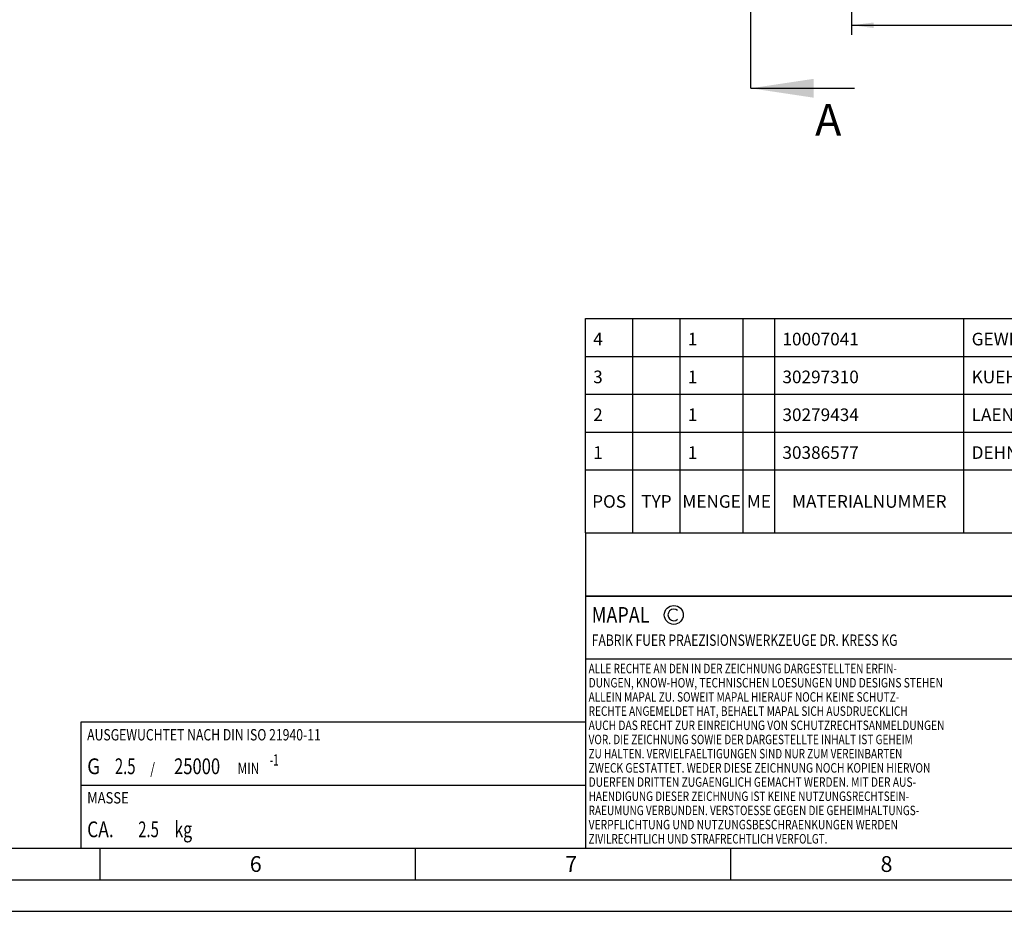
# Model space of a CAD drawing. Units: millimetres. Extents: x 0 to 594, y 0 to 420.
# Drawn here: x 234 to 390, y 0 to 141 of the extents above; entities that cross this region are included whole.
import ezdxf

# ---------------------------------------------------------------- set-up
doc = ezdxf.new("R2010")
doc.units = ezdxf.units.MM
doc.header["$LTSCALE"] = 32.67
doc.linetypes.add('CENTER', pattern=[0.6, 0.375, -0.075, 0.075, -0.075])
doc.layers.get('0').update_dxf_attribs({"linetype": 'CONTINUOUS'})
for name, color, linetype in [('606331336-000-01-ED1_CL', 7, 'CONTINUOUS'), ('606331336-000-01-ED1_FORMAT', 7, 'CONTINUOUS'), ('606331336-000-01-ED1_HATCH', 7, 'CONTINUOUS'), ('606331336-000-01-ED1_TABLE', 7, 'CONTINUOUS'), ('606967873-000_DIM', 7, 'CONTINUOUS')]:
    doc.layers.add(name, color=color, linetype=linetype)
doc.styles.get("Standard").update_dxf_attribs({"font": 'TXT.SHX', "width": 0.7})
doc.dimstyles.new('DIMSTYLE_4', dxfattribs={"dimtxt": 3.5, "dimasz": 3.5, "dimexe": 1.5, "dimexo": 0, "dimgap": 0.875, "dimtad": 1, "dimdec": 3, "dimdsep": 46, "dimtxsty": 'STANDARD', "dimblk": '_FILLED', "dimblk1": '_FILLED', "dimblk2": '_FILLED', "dimcen": 0.09, "dimclrt": 2, "dimadec": 3, "dimazin": 2, "dimtp": 0.15, "dimtm": 0.15, "dimtfac": 1, "dimtdec": 3, "dimtofl": 0, "dimtmove": 0, "dimatfit": 3, "dimldrblk": '_FILLED', "dimfxl": 1, "dimtolj": 1, "dimarcsym": 0})
doc.dimstyles.get("Standard").update_dxf_attribs({"dimtxt": 3.5, "dimasz": 3.5, "dimexe": 1.5, "dimexo": 0, "dimtad": 1, "dimdec": 3, "dimdsep": 46, "dimtxsty": 'STANDARD', "dimblk": '_FILLED', "dimblk1": '_FILLED', "dimblk2": '_FILLED', "dimcen": 0.09, "dimclrt": 2, "dimadec": 3, "dimazin": 2, "dimtol": 1, "dimtp": 0.005, "dimtm": 0.005, "dimtfac": 1, "dimtdec": 3, "dimtofl": 0, "dimtmove": 0, "dimatfit": 3, "dimldrblk": '_FILLED', "dimfxl": 1, "dimtolj": 1, "dimarcsym": 0})

# ---------------------------------------------------------------- blocks, each defined once
blk = doc.blocks.new('COPYRIGHT_BL8', base_point=(359, 30))
at = {"layer": '606331336-000-01-ED1_FORMAT', "color": 7, "linetype": 'CONTINUOUS'}
for p, q in [((394, 50), (324, 50)), ((324, 50), (324, 10)), ((394, 40), (324, 40))]:
    blk.add_line(p, q, dxfattribs=at)
at = {"layer": '606331336-000-01-ED1_FORMAT', "color": 3, "linetype": 'CONTINUOUS'}
blk.add_circle((338, 47), 1.5, dxfattribs=at)
blk.add_arc((338, 47), 0.915, 48.0077, 311.9923, dxfattribs=at)
at = {"layer": '606331336-000-01-ED1_FORMAT', "color": 2, "linetype": 'CONTINUOUS'}
for s, height, width, p in [('MAPAL', 2.5, 0.838095, (325, 45.75)), ('FABRIK FUER PRAEZISIONSWERKZEUGE DR. KRESS KG', 1.8, 0.781481, (325, 42.1)), ('ALLE RECHTE AN DEN IN DER ZEICHNUNG DARGESTELLTEN ERFIN-', 1.5, 0.771684, (324.5, 37.75)), ('DUNGEN, KNOW-HOW, TECHNISCHEN LOESUNGEN UND DESIGNS STEHEN', 1.5, 0.793103, (324.5, 35.5)), ('ALLEIN MAPAL ZU. SOWEIT MAPAL HIERAUF NOCH KEINE SCHUTZ-', 1.5, 0.780612, (324.5, 33.25)), ('RECHTE ANGEMELDET HAT, BEHAELT MAPAL SICH AUSDRUECKLICH', 1.5, 0.782684, (324.5, 31)), ('AUCH DAS RECHT ZUR EINREICHUNG VON SCHUTZRECHTSANMELDUNGEN', 1.5, 0.791872, (324.5, 28.75)), ('VOR. DIE ZEICHNUNG SOWIE DER DARGESTELLTE INHALT IST GEHEIM', 1.5, 0.77845, (324.5, 26.5)), ('ZU HALTEN. VERVIELFAELTIGUNGEN SIND NUR ZUM VEREINBARTEN', 1.5, 0.769558, (324.5, 24.25)), ('ZWECK GESTATTET. WEDER DIESE ZEICHNUNG NOCH KOPIEN HIERVON', 1.5, 0.796388, (324.5, 22)), ('DUERFEN DRITTEN ZUGAENGLICH GEMACHT WERDEN. MIT DER AUS-', 1.5, 0.794218, (324.5, 19.75)), ('HAENDIGUNG DIESER ZEICHNUNG IST KEINE NUTZUNGSRECHTSEIN-', 1.5, 0.773384, (324.5, 17.5)), ('RAEUMUNG VERBUNDEN. VERSTOESSE GEGEN DIE GEHEIMHALTUNGS-', 1.5, 0.775935, (324.5, 15.25)), ('VERPFLICHTUNG UND NUTZUNGSBESCHRAENKUNGEN WERDEN ', 1.5, 0.797376, (324.5, 13)), ('ZIVILRECHTLICH UND STRAFRECHTLICH VERFOLGT.', 1.5, 0.767996, (324.5, 10.75))]:
    blk.add_text(s, height=height, dxfattribs=dict(at, width=width)).set_placement(p)
blk = doc.blocks.new('_FILLED')
at = {"color": 0, "linetype": 'BYBLOCK'}
blk.add_solid([(0, 0), (-1, 0.125), (-1, -0.125)], dxfattribs=at)
blk = doc.blocks.new('*D6')
at = {"layer": '606967873-000_DIM', "color": 3, "linetype": 'CONTINUOUS'}
for p, q in [((366.2, 230.52), (366.2, 139.02)), ((422.2, 205.18), (422.2, 139.02)), ((366.2, 140.52), (394.2, 140.52)), ((422.2, 140.52), (394.2, 140.52))]:
    blk.add_line(p, q, dxfattribs=at)
at = {"layer": '606967873-000_DIM', "color": 3, "linetype": 'CONTINUOUS', "xscale": 3.5, "yscale": 3.5, "zscale": 3.5, "rotation": 180}
blk.add_blockref('_FILLED', (366.2, 140.52), dxfattribs=at)
at = {"layer": '606967873-000_DIM', "color": 3, "linetype": 'CONTINUOUS', "xscale": 3.5, "yscale": 3.5, "zscale": 3.5}
blk.add_blockref('_FILLED', (422.2, 140.52), dxfattribs=at)
at = {"layer": '606967873-000_DIM', "color": 2, "linetype": 'CONTINUOUS', "insert": (394.2, 144.9), "char_height": 3.5, "width": 7.875, "attachment_point": 2, "line_spacing_factor": 0.9}
blk.add_mtext('56', dxfattribs=at)
blk = doc.blocks.new('MASS_001_BL13', base_point=(284, 15))
at = {"layer": '606331336-000-01-ED1_CL', "color": 7, "linetype": 'CONTINUOUS'}
for p, q in [((244, 20), (324, 20)), ((244, 20), (244, 10)), ((324, 20), (324, 10)), ((244, 10), (324, 10))]:
    blk.add_line(p, q, dxfattribs=at)
at = {"layer": '606331336-000-01-ED1_CL', "color": 2, "linetype": 'CONTINUOUS'}
for s, height, width, p in [('MASSE', 1.8, 0.838095, (245, 17.1)), ('CA. ', 2.5, 0.809524, (245, 11.75)), ('2.5', 2.5, 0.690476, (253.1, 11.75)), (' kg', 2.5, 0.738095, (258.27, 11.75))]:
    blk.add_text(s, height=height, dxfattribs=dict(at, width=width)).set_placement(p)
blk = doc.blocks.new('BALANCED_BL15', base_point=(284, 25))
at = {"layer": '606331336-000-01-ED1_CL', "color": 7, "linetype": 'CONTINUOUS'}
for p, q in [((324, 30), (244, 30)), ((244, 30), (244, 20)), ((324, 30), (324, 20)), ((244, 20), (324, 20))]:
    blk.add_line(p, q, dxfattribs=at)
at = {"layer": '606331336-000-01-ED1_CL', "color": 2, "linetype": 'CONTINUOUS'}
for s, height, width, p in [('AUSGEWUCHTET NACH DIN ISO 21940-11', 1.8, 0.789216, (245, 27.1)), ('G ', 2.5, 0.880952, (245, 21.75)), ('2.5', 2.5, 0.690476, (249.4, 21.75)), (' / ', 1.8, 0.777778, (254.58, 21.75)), ('25000', 2.5, 0.771429, (258.78, 21.75)), (' MIN', 1.8, 0.767857, (268.43, 21.75)), ('-1', 1.8, 0.642857, (273.95, 23.1))]:
    blk.add_text(s, height=height, dxfattribs=dict(at, width=width)).set_placement(p)
blk = doc.blocks.new('INFORMATION_BOM_BL16', base_point=(454, 55))
at = {"layer": '606331336-000-01-ED1_CL', "color": 7, "linetype": 'CONTINUOUS'}
for p, q in [((324, 60), (324, 50)), ((324, 60), (584, 60)), ((394, 60), (394, 50)), ((514, 60), (514, 50)), ((584, 60), (584, 50)), ((324, 50), (584, 50))]:
    blk.add_line(p, q, dxfattribs=at)
at = {"layer": '606331336-000-01-ED1_CL', "color": 2, "linetype": 'CONTINUOUS'}
for s, height, width, p in [('ANZIEHDREHMOMENT FUER MAPAL SPANNSCHRAUBEN', 1.8, 0.792517, (515, 57.1)), ('NACH MN678BL1', 2.5, 0.787546, (515, 51.75))]:
    blk.add_text(s, height=height, dxfattribs=dict(at, width=width)).set_placement(p)
blk = doc.blocks.new('XSEC_FILLED')
at = {"color": 0, "linetype": 'BYBLOCK'}
blk.add_solid([(0, 0), (-1, 0.15), (-1, -0.15)], dxfattribs=at)
blk = doc.blocks.new('TABLE_BL5', base_point=(454, 77))
at = {"layer": '606331336-000-01-ED1_TABLE', "color": 3, "linetype": 'CONTINUOUS'}
for p, q in [((324, 60), (324, 94)), ((324, 94), (584, 94)), ((331.5, 60), (331.5, 94)), ((339, 60), (339, 94)), ((349, 60), (349, 94)), ((354, 60), (354, 94)), ((384, 60), (384, 94)), ((489, 60), (489, 94)), ((544, 60), (544, 94)), ((584, 60), (584, 94)), ((324, 88), (584, 88)), ((324, 82), (584, 82)), ((324, 76), (584, 76)), ((324, 70), (584, 70)), ((324, 60), (584, 60))]:
    blk.add_line(p, q, dxfattribs=at)
at = {"layer": '606331336-000-01-ED1_TABLE', "color": 2, "linetype": 'CONTINUOUS', "line_spacing_factor": 0.9}
for s, insert, char_height, width, attachment_point in [('10007041', (580.775, 92.25), 0.03, 0.27214, 3), ('MA', (581.775, 92.25), 0.03, 0.08571, 3), ('4', (325.225, 91.75), 2, 2.92857, 1), ('1', (340.225, 91.75), 2, 2.28571, 1), ('10007041', (355.225, 91.75), 2, 18.14286, 1), ('GEWINDESTIFT', (385.225, 91.75), 2, 29.85714, 1), ('S.ISO 4026-M10X1X12-45H', (490.225, 91.75), 2, 51.78571, 1), ('30297310', (580.775, 86.25), 0.03, 0.27536, 3), ('LA', (581.775, 86.25), 0.03, 0.07607, 3), ('3', (325.225, 85.75), 2, 2.71429, 1), ('1', (340.225, 85.75), 2, 2.28571, 1), ('30297310', (355.225, 85.75), 2, 18.35714, 1), ('KUEHLMITTELUEBERGABE-EINHEIT, MMS, AUTOMATISCH', (385.225, 85.75), 2, 106.14286, 1), ('CU-HSK-A100-C-A-Ø5.70-02.0', (490.225, 85.75), 2, 58.88571, 1), ('2', (325.225, 79.75), 2, 2.92857, 1), ('1', (340.225, 79.75), 2, 2.28571, 1), ('30279434', (355.225, 79.75), 2, 19, 1), ('LAENGENEINSTELLSCHRAUBE, MMS', (385.225, 79.75), 2, 64.35714, 1), ('LS-HSK-A063-100-25-115-F-A-A4', (490.225, 79.75), 2, 64.64286, 1), ('30279434', (580.775, 80.25), 0.03, 0.285, 3), ('KA', (581.775, 80.25), 0.03, 0.0825, 3), ('1', (325.225, 73.75), 2, 2.28571, 1), ('1', (340.225, 73.75), 2, 2.28571, 1), ('30386577', (355.225, 73.75), 2, 18.78571, 1), ('DEHNSPANNFUTTER, HSK, MMS, GRUNDKOERPER', (385.225, 73.75), 2, 91.28571, 1), ('MHC-HSK-A100-25-115-G-0-A-A', (490.225, 73.75), 2, 61.14286, 1), ('606968073-000', (580.775, 74.25), 0.03, 0.46179, 3), ('A', (581.775, 74.25), 0.03, 0.04714, 3), ('POS', (327.75, 66), 2, 7.64286, 2), ('TYP', (335.25, 66), 2, 8.07143, 2), ('MENGE', (344, 66), 2, 12.14286, 2), ('ME', (351.5, 66), 2, 5.28571, 2), ('MATERIALNUMMER', (369, 66), 2, 33.57143, 2), ('BENENNUNG', (436.5, 66), 2, 21.35714, 2), ('TECHNISCHE SPEZIFIKATION', (516.5, 66), 2, 55.5, 2), ('KUNDENNUMMER', (564, 66), 2, 29.21429, 2)]:
    blk.add_mtext(s, dxfattribs=dict(at, insert=insert, char_height=char_height, width=width, attachment_point=attachment_point))
blk = doc.blocks.new('HATCHING_BL4', base_point=(359.57, 215.52))
at = {"layer": '606331336-000-01-ED1_HATCH', "color": 7, "linetype": 'CENTER'}
blk.add_line((350.2, 130.52), (350.2, 145.52), dxfattribs=at)
at = {"layer": '606331336-000-01-ED1_HATCH', "color": 7, "linetype": 'CONTINUOUS', "insert": (360.41, 128.02), "char_height": 5, "width": 6.4286, "attachment_point": 1, "line_spacing_factor": 0.9}
blk.add_mtext('A', dxfattribs=at)
at = {"layer": '606331336-000-01-ED1_HATCH', "color": 7, "linetype": 'CONTINUOUS'}
blk.add_leader([(350.2, 130.52), (366.66, 130.52)], dimstyle='STANDARD', override={"dimasz": 10, "dimtad": 0, "dimldrblk": 'XSEC_FILLED'}, dxfattribs=at)

msp = doc.modelspace()

# ---------------------------------------------------------------- linework, layer by layer
at = {"layer": '606331336-000-01-ED1_FORMAT', "color": 7, "linetype": 'CONTINUOUS'}
msp.add_line((10, 10), (584, 10), dxfattribs=at)
at = {"layer": '606331336-000-01-ED1_FORMAT', "color": 3, "linetype": 'CONTINUOUS'}
for p, q in [((247, 10), (247, 5)), ((297, 10), (297, 5)), ((347, 10), (347, 5)), ((5, 5), (589, 5)), ((0, 0), (594, 0))]:
    msp.add_line(p, q, dxfattribs=at)

# ---------------------------------------------------------------- block references
for name, p in [('HATCHING_BL4', (359.5744, 215.5247)), ('TABLE_BL5', (454, 77))]:
    msp.add_blockref(name, p)
at = {"layer": '606331336-000-01-ED1_CL', "color": 3, "linetype": 'CONTINUOUS'}
for name, p in [('INFORMATION_BOM_BL16', (454, 55)), ('BALANCED_BL15', (284, 25)), ('MASS_001_BL13', (284, 15))]:
    msp.add_blockref(name, p, dxfattribs=at)
at = {"layer": '606331336-000-01-ED1_FORMAT', "color": 3, "linetype": 'CONTINUOUS'}
msp.add_blockref('COPYRIGHT_BL8', (359, 30), dxfattribs=at)

# ---------------------------------------------------------------- texts
at = {"layer": '606331336-000-01-ED1_FORMAT', "color": 2, "linetype": 'CONTINUOUS', "char_height": 2.5, "width": 3.660714, "attachment_point": 1, "line_spacing_factor": 0.9}
for s, insert in [('6', (270.7798, 8.75)), ('7', (320.7798, 8.75)), ('8', (370.7798, 8.75))]:
    msp.add_mtext(s, dxfattribs=dict(at, insert=insert))

# ---------------------------------------------------------------- dimensions: what is measured, and where the dimension line sits
at = {"layer": '606967873-000_DIM', "color": 3, "linetype": 'CONTINUOUS'}
dim = msp.add_linear_dim(base=(366.2002, 140.5247), p1=(422.2002, 205.1836), p2=(366.2002, 230.5247), angle=180, dimstyle='DIMSTYLE_4', dxfattribs=at)
dim.commit()
dim.dimension.update_dxf_attribs({"geometry": '*D6', "text_midpoint": (393.7002, 140.5247), "dimtype": 160})

doc.saveas('drawing.dxf')
